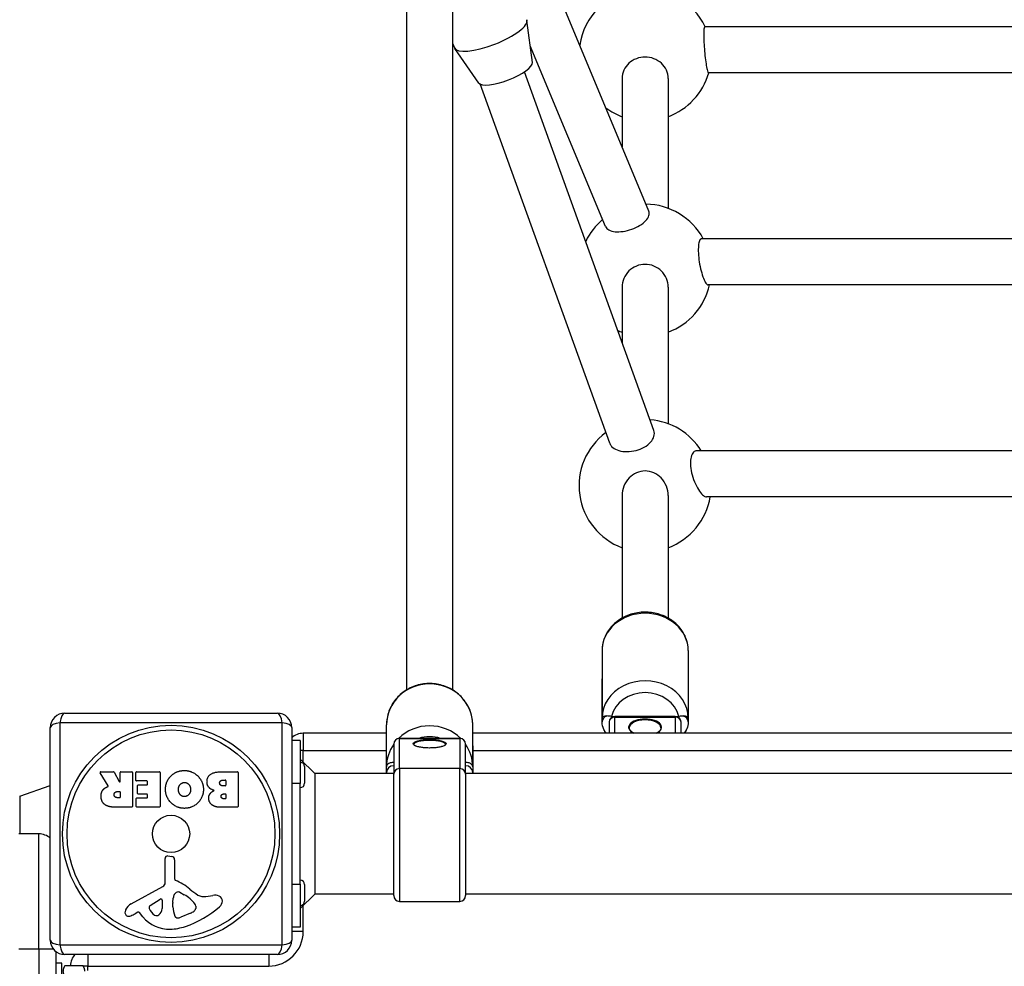
# Model space of a CAD drawing. Units: millimetres. Extents: x -3414 to 3355, y -2391 to 2301.
# Drawn here: x -558 to -215, y 244 to 573 of the extents above; entities that cross this region are included whole.
import ezdxf

# ---------------------------------------------------------------- set-up
doc = ezdxf.new("R2010")
doc.units = ezdxf.units.MM
doc.header["$LTSCALE"] = 50
doc.layers.add('SW_Toestellen', color=2, linetype='Continuous')

msp = doc.modelspace()

# ---------------------------------------------------------------- linework, layer by layer
at = {"layer": 'SW_Toestellen'}
for p, q in [((-423, 614.01), (-423, 340.1)), ((-407, 614.01), (-407, 340.1)), ((-338.69, 506.75), (-378.95, 603.36)), ((-379.23, 558.51), (-381.12, 573.08)), ((-110.76, 570.87), (-319.24, 570.87)), ((-407, 565.24), (-406.37, 563.61)), ((-397.83, 551.31), (-406.24, 563.37)), ((-353.77, 501.34), (-379.97, 564.2)), ((-336.94, 430.4), (-381.98, 555.22)), ((-348, 552.91), (-348, 529.08)), ((-332, 552.91), (-332, 507.73)), ((-112.03, 554.87), (-317.97, 554.87)), ((-352.34, 425.94), (-397.46, 550.98)), ((-109.65, 497.09), (-320.35, 497.09)), ((-348, 480.27), (-348, 461.05)), ((-332, 480.27), (-332, 432.73)), ((-111.9, 481.09), (-318.1, 481.09)), ((-107.93, 423.31), (-322.07, 423.31)), ((-348, 407.77), (-348, 365.11)), ((-332, 407.77), (-332, 365.11)), ((-111.32, 407.31), (-318.68, 407.31)), ((-355, 353.77), (-355, 330.27)), ((-325, 353.77), (-325, 330.27)), ((-355, 328.97), (-355, 343.97)), ((-325, 343.97), (-325, 328.97)), ((-542, 332), (-468, 332)), ((-350.5, 330.87), (-350.5, 330.6)), ((-329.5, 330.87), (-350.5, 330.87)), ((-350.5, 325), (-350.5, 330.6)), ((-350.5, 330.6), (-329.5, 330.6)), ((-329.5, 330.6), (-329.5, 330.87)), ((-329.5, 330.6), (-329.5, 325)), ((-547, 253), (-547, 327)), ((-543.65, 328.65), (-543.65, 251.35)), ((-466.35, 328.65), (-543.65, 328.65)), ((-466.35, 251.35), (-466.35, 328.65)), ((-463, 327), (-463, 253)), ((-430, 313.35), (-430, 327.91)), ((-400, 313.35), (-400, 327.91)), ((-352.5, 328.87), (-352.5, 325)), ((-327.5, 325), (-327.5, 328.87)), ((-460, 322.5), (-463, 322.5)), ((-460, 322.5), (-460, 307.5)), ((-459, 325), (-459, 319)), ((-430, 325), (-459, 325)), ((-425.5, 323.25), (-425.5, 323.18)), ((-404.5, 323.25), (-425.5, 323.25)), ((-425.5, 312.7), (-425.5, 323.18)), ((-425.5, 323.18), (-404.5, 323.18)), ((-404.5, 323.18), (-404.5, 323.25)), ((-404.5, 323.18), (-404.5, 312.7)), ((-30, 325), (-400, 325)), ((-459, 319), (-460, 319)), ((-459, 319), (-430, 319)), ((-459, 315), (-459, 319)), ((-430, 311.34), (-430, 320.63)), ((-427.5, 321.25), (-427.5, 310.77)), ((-402.5, 310.77), (-402.5, 321.25)), ((-400, 320.63), (-400, 311.34)), ((-400, 319), (-30, 319)), ((-455, 311), (-460, 316)), ((-458.5, 313.4), (-458.5, 307.6)), ((-425.5, 312.7), (-425.5, 266.5)), ((-404.5, 312.7), (-425.5, 312.7)), ((-404.5, 266.5), (-404.5, 312.7)), ((-526.87, 306.75), (-529.62, 311.3)), ((-529.45, 311.6), (-525.01, 311.6)), ((-524.84, 311.5), (-523.05, 308.19)), ((-522.67, 308.28), (-522.67, 311.4)), ((-522.47, 311.6), (-518.62, 311.6)), ((-518.42, 311.4), (-518.42, 299.51)), ((-517.19, 308.61), (-517.19, 311.4)), ((-516.99, 311.6), (-509.03, 311.6)), ((-513.44, 308.41), (-516.99, 308.41)), ((-508.83, 311.4), (-508.83, 299.51)), ((-487.6, 311.6), (-481.88, 311.6)), ((-487, 308.7), (-486.11, 308.7)), ((-485.91, 308.5), (-485.91, 306.94)), ((-481.68, 311.4), (-481.68, 299.51)), ((-427.5, 311), (-455, 311)), ((-455, 311), (-455, 269)), ((-427.5, 268.5), (-427.5, 310.77)), ((-27.5, 311), (-402.5, 311)), ((-402.5, 310.77), (-402.5, 268.5)), ((-557.66, 303.12), (-547, 306.81)), ((-516.66, 304.03), (-516.66, 306.83)), ((-516.46, 307.03), (-513.44, 307.03)), ((-513.24, 307.23), (-513.24, 308.21)), ((-486.11, 306.74), (-486.93, 306.74)), ((-460, 307.5), (-463, 307.5)), ((-460, 272.5), (-460, 307.5)), ((-557.66, 303.12), (-557.66, 290)), ((-523.69, 304.72), (-522.87, 304.72)), ((-522.87, 302.6), (-523.62, 302.6)), ((-522.67, 304.52), (-522.67, 302.8)), ((-517.08, 299.51), (-517.08, 302.3)), ((-516.88, 302.5), (-513.44, 302.5)), ((-513.44, 303.83), (-516.46, 303.83)), ((-513.24, 302.7), (-513.24, 303.63)), ((-486.74, 303.89), (-486.09, 303.89)), ((-486.09, 302.22), (-486.67, 302.22)), ((-485.89, 303.69), (-485.89, 302.42)), ((-518.62, 299.31), (-524.75, 299.31)), ((-509.03, 299.31), (-516.88, 299.31)), ((-481.88, 299.31), (-488.29, 299.31)), ((-551, 290), (-558, 290)), ((-551, 250), (-551, 290)), ((-507.02, 273.06), (-507.08, 281.42)), ((-506.06, 282.32), (-504.77, 282.15)), ((-503.73, 280.95), (-503.73, 274.21)), ((-518.87, 265.67), (-507.81, 271.73)), ((-463, 272.5), (-460, 272.5)), ((-460, 272.5), (-460, 257.5)), ((-458.5, 272.4), (-458.5, 266.6)), ((-512.23, 265.08), (-508.76, 267.29)), ((-504.35, 266.12), (-504.24, 267.68)), ((-501.98, 269.7), (-500.39, 268.83)), ((-492.91, 268.21), (-490.42, 268.6)), ((-455, 269), (-460, 264)), ((-427.5, 269), (-455, 269)), ((-27.5, 269), (-402.5, 269)), ((-508.04, 266.88), (-508.13, 264.02)), ((-504.36, 264.67), (-504.36, 265.9)), ((-496.4, 264.79), (-496.4, 264.02)), ((-459, 256), (-459, 265)), ((-425.5, 266.5), (-404.5, 266.5)), ((-516.51, 262.73), (-517.44, 262.22)), ((-514.76, 261.11), (-516.01, 262.63)), ((-498.22, 262.41), (-501.64, 260.98)), ((-460, 257.5), (-463, 257.5)), ((-459, 256), (-463, 256)), ((-543.65, 251.35), (-466.35, 251.35)), ((-558, 250), (-551, 250)), ((-551, 250), (-546, 250)), ((-551, 250), (-551, -250)), ((-545, -249), (-545, 249)), ((-468, 248), (-542, 248)), ((-534, 248), (-534, 244)), ((-471, 248), (-471, 244)), ((-543, 244.98), (-545, 244.98)), ((-543, 224.98), (-543, 244.98)), ((-541.88, 244.19), (-535.71, 244.19)), ((-534, 244), (-535.59, 244)), ((-534, 244), (-471, 244)), ((-534, 242.48), (-534, 244))]:
    msp.add_line(p, q, dxfattribs=at)
for radius in [37.78, 36.17, 6.5]:
    msp.add_circle((-505, 290), radius, dxfattribs=at)
for centre, radius, start, end in [((-340, 561.16), 23, 24.9609, 93.767), ((-340, 561.16), 23, 134.5017, 171.6673), ((-340, 561.16), 23, 290.3544, 344.1183), ((-340, 561.16), 23, 233.5781, 249.6456), ((-340, 486.16), 23, 28.3621, 89.2469), ((-340, 486.16), 23, 130.0137, 154.0952), ((-340, 486.16), 23, 290.3544, 347.2551), ((-340, 486.16), 23, 245.5895, 249.6456), ((-340, 411.16), 23, 31.8777, 85.699), ((-340, 411.16), 23, 126.4988, 249.6456), ((-340, 411.16), 23, 290.3544, 350.355), ((-542, 327), 5, 90, 180), ((-468, 327), 5, 0, 90), ((-350.5, 328.87), 2, 90, 180), ((-329.5, 328.87), 2, 0, 90), ((-459, 319), 6, 90, 131.8103), ((-425.5, 321.25), 2, 90, 180), ((-404.5, 321.25), 2, 0, 90), ((-460, 313.4), 1.5, 0, 90), ((-529.45, 311.4), 0.2, 90, 211.1549), ((-525.01, 311.4), 0.2, 28.4065, 90), ((-522.47, 311.4), 0.2, 90, 180), ((-518.62, 311.4), 0.2, 0, 90), ((-516.99, 311.4), 0.2, 90, 180), ((-516.99, 308.61), 0.2, 180, 270), ((-513.44, 308.21), 0.2, 0, 90), ((-509.03, 311.4), 0.2, 0, 90), ((-486.11, 308.5), 0.2, 0, 90), ((-481.88, 311.4), 0.2, 0, 90), ((-522.87, 308.28), 0.2, 208.4065, 0), ((-516.46, 306.83), 0.2, 90, 180), ((-513.44, 307.23), 0.2, 270, 0), ((-486.11, 306.94), 0.2, 270, 0), ((-460, 307.6), 1.5, 270, 0), ((-522.87, 304.52), 0.2, 0, 90), ((-522.87, 302.8), 0.2, 270, 0), ((-516.88, 302.3), 0.2, 90, 180), ((-516.46, 304.03), 0.2, 180, 270), ((-513.44, 303.63), 0.2, 0, 90), ((-513.44, 302.7), 0.2, 270, 0), ((-486.09, 303.69), 0.2, 0, 90), ((-486.09, 302.42), 0.2, 270, 0), ((-518.62, 299.51), 0.2, 270, 0), ((-516.88, 299.51), 0.2, 180, 270), ((-509.03, 299.51), 0.2, 270, 0), ((-481.88, 299.51), 0.2, 270, 0), ((-551, 284), 6, 48.1897, 90), ((-506.18, 281.42), 0.903, 82.5394, 180.391), ((-504.93, 280.95), 1.2, 0, 82.5394), ((-503.27, 274.21), 0.452, 180, 248.834), ((-508.53, 273.05), 1.51, 298.7438, 0.391), ((-509.45, 258.27), 16.64, 48.8223, 68.834), ((-485.89, 285.2), 19.13, 228.8223, 239.4322), ((-460, 272.4), 1.5, 0, 90), ((-508.51, 266.89), 0.47, 358.2808, 122.4938), ((-501.2, 267.46), 3.04, 151.6277, 175.9397), ((-502.39, 268.11), 1.69, 88.1545, 151.6277), ((-502.36, 268.99), 0.805, 61.2927, 88.1545), ((-506.11, 258.38), 11.91, 37.8686, 61.2927), ((-493.54, 272.25), 4.09, 239.4322, 278.9192), ((-489.76, 264.42), 4.23, 68.9789, 98.9192), ((-488.88, 266.72), 1.76, 356.8903, 68.9789), ((-425.5, 268.5), 2, 180, 270), ((-404.5, 268.5), 2, 270, 0), ((-516.79, 261.87), 4.33, 118.7438, 157.3888), ((-511.77, 264.36), 0.856, 122.4938, 202.4006), ((-507.91, 265.95), 5.03, 202.4006, 236.4075), ((-511.06, 264.11), 2.94, 308.9493, 358.2808), ((-501.34, 265.9), 3.01, 175.9397, 180), ((-495.12, 264.94), 9.24, 181.6935, 202.3905), ((-511.57, 291.67), 35.79, 288.8323, 311.023), ((-498.06, 264.51), 1.75, 307.5187, 339.0675), ((-497.88, 264.79), 1.47, 0, 37.8686), ((-496.79, 264.02), 0.391, 339.0675, 0), ((-489.91, 266.78), 2.8, 311.023, 356.8903), ((-460, 266.6), 1.5, 270, 0), ((-519.77, 262.61), 1.27, 162.1674, 252.7179), ((-514.46, 260.9), 6.85, 157.3888, 162.1674), ((-519.79, 262.56), 1.21, 252.7179, 276.8811), ((-519.98, 264.14), 2.81, 276.8811, 290.2655), ((-523.04, 272.42), 11.64, 290.2655, 298.7438), ((-516.32, 262.39), 0.391, 39.3689, 118.7438), ((-505.69, 268.55), 11.73, 219.3689, 272.1302), ((-510, 262.8), 1.25, 236.4075, 308.9493), ((-502.7, 261.82), 1.04, 202.3905, 268.8881), ((-502.67, 263.45), 2.67, 268.8881, 292.6753), ((-500.34, 267.48), 5.5, 292.6753, 307.5187), ((-505.94, 275.16), 18.35, 272.1302, 288.8323), ((-471, 256), 12, 270, 0), ((-542, 253), 5, 180, 270), ((-468, 253), 5, 270, 0), ((-534, 244), 6, 138.1897, 178.1949)]:
    msp.add_arc(centre, radius, start, end, dxfattribs=at)
for centre, major_axis, ratio, start_param, end_param in [((-393.78, 568.48), (12.59, 4.87), 0.29198, 3.141593, 6.283185), ((-388.61, 555.1), (9.33, 3.61), 0.29198, 3.212886, 6.211892), ((-340, 353.77), (-15, 0), 0.866025, 3.141593, 6.283185), ((-340, 330.27), (15, 0), 0.866025, 0, 3.141593), ((-415, 327.91), (-15, 0), 0.950786, 3.141593, 6.283185), ((-340, 328.77), (-12, 0), 0.866025, 3.342095, 6.082683), ((-542, 327), (0, 5), 0.350008, 0, 1.234114), ((-468, 327), (0, 5), 0.350008, 5.049071, 6.283185), ((-352.5, 328.97), (-2.5, 0), 0.866025, 5.03159, 6.283185), ((-350.5, 328.87), (-2, 0), 0.866025, 4.712389, 6.283185), ((-340, 327.1), (5.75, 0), 0.5, 5.463413, 10.24455), ((-340, 326.89), (-5.5, 0), 0.5, 3.141593, 6.283185), ((-329.5, 328.87), (2, 0), 0.866025, 0, 1.570796), ((-327.5, 328.97), (2.5, 0), 0.866025, 0, 1.251596), ((-542, 327), (-5, 0), 0.350008, 5.049071, 6.283185), ((-468, 327), (5, 0), 0.350008, 0, 1.234114), ((-415, 313.35), (-15, 0), 0.950786, 3.906061, 5.518717), ((-425.5, 321.25), (-2, 0), 0.965926, 4.712389, 6.283185), ((-415, 321.13), (-5.5, 0), 0.258819, 3.141593, 6.283185), ((-415, 312.42), (12, 0), 0.950786, 1.250083, 1.89151), ((-404.5, 321.25), (2, 0), 0.965926, 0, 1.570796), ((-415, 313.35), (-15, 0), 0.950786, 5.6975, 6.283185), ((-415, 313.35), (15, 0), 0.950786, 0, 0.585686), ((-427.5, 311.34), (-2.5, 0), 0.950786, 4.712389, 6.283185), ((-425.5, 310.77), (-2, 0), 0.965926, 4.712389, 6.283185), ((-404.5, 310.77), (2, 0), 0.965926, 0, 1.570796), ((-402.5, 311.34), (2.5, 0), 0.950786, 0, 1.570796), ((-542, 253), (-5, 0), 0.350008, 0, 1.234114), ((-542, 253), (0, -5), 0.350008, 5.049071, 6.283185), ((-468, 253), (0, -5), 0.350008, 0, 1.234114), ((-468, 253), (5, 0), 0.350008, 5.049071, 6.283185)]:
    msp.add_ellipse(centre, major_axis=major_axis, ratio=ratio, start_param=start_param, end_param=end_param, dxfattribs=at)
msp.add_ellipse((-415, 321.37), major_axis=(5.75, 0), ratio=0.258819, dxfattribs=at)
for points, knots in [([(-319.24, 570.87), (-319.33, 570.87), (-319.41, 570.7), (-319.54, 570), (-319.58, 569.42), (-319.61, 568.05), (-319.6, 567.18), (-319.52, 565.24), (-319.46, 564.18), (-319.3, 562.17), (-319.2, 561.09), (-318.96, 559.09), (-318.83, 558.17), (-318.71, 557.43)], [3.056254, 3.056254, 3.056254, 3.056254, 3.328759, 3.328759, 3.630206, 3.630206, 3.931314, 3.931314, 4.232421, 4.232421, 4.536065, 4.536065, 4.839709, 4.839709, 4.839709, 4.839709]), ([(-332, 552.91), (-332, 553.84), (-332.2, 554.84), (-333.02, 556.68), (-333.64, 557.52), (-335.06, 558.84), (-335.96, 559.41), (-337.93, 560.17), (-339, 560.36), (-341, 560.36), (-342.07, 560.17), (-344.04, 559.41), (-344.94, 558.84), (-346.36, 557.52), (-346.98, 556.68), (-347.8, 554.84), (-348, 553.84), (-348, 552.91)], [0, 0, 0, 0, 0.303459, 0.303459, 0.606918, 0.606918, 0.908174, 0.908174, 1.20943, 1.20943, 1.510686, 1.510686, 1.811942, 1.811942, 2.115401, 2.115401, 2.41886, 2.41886, 2.41886, 2.41886]), ([(-318.71, 557.43), (-318.59, 556.69), (-318.45, 556.04), (-318.2, 555.15), (-318.09, 554.91), (-317.99, 554.87), (-317.98, 554.87), (-317.97, 554.87)], [0, 0, 0, 0, 0.3037888, 0.3037888, 0.6075776, 0.6075776, 0.6365683, 0.6365683, 0.6365683, 0.6365683]), ([(-349.12, 499.54), (-348.23, 499.57), (-347.2, 499.72), (-345.15, 500.23), (-344.12, 500.61), (-342.33, 501.46), (-341.46, 501.98), (-340.02, 503.13), (-339.46, 503.74), (-338.74, 504.88), (-338.53, 505.48), (-338.55, 506.28), (-338.6, 506.52), (-338.69, 506.75)], [0, 0, 0, 0, 0.303142, 0.303142, 0.606284, 0.606284, 0.908306, 0.908306, 1.210329, 1.210329, 1.515544, 1.515544, 1.660468, 1.660468, 1.660468, 1.660468]), ([(-353.77, 501.34), (-353.67, 501.09), (-353.51, 500.87), (-352.95, 500.3), (-352.37, 499.99), (-350.91, 499.59), (-350.02, 499.51), (-349.12, 499.54)], [4.0906983, 4.0906983, 4.0906983, 4.0906983, 4.2503668, 4.2503668, 4.5565102, 4.5565102, 4.8626536, 4.8626536, 4.8626536, 4.8626536]), ([(-320.35, 497.09), (-320.37, 497.09), (-320.38, 497.09), (-320.64, 497.07), (-320.87, 496.85), (-321.24, 496.01), (-321.37, 495.39), (-321.51, 493.95), (-321.53, 493.05), (-321.42, 491.09), (-321.31, 490.02), (-320.99, 488.01), (-320.77, 486.92), (-320.26, 484.95), (-319.97, 484.05), (-319.7, 483.35)], [3.063258, 3.063258, 3.063258, 3.063258, 3.08006, 3.08006, 3.383581, 3.383581, 3.687103, 3.687103, 3.986913, 3.986913, 4.286723, 4.286723, 4.598944, 4.598944, 4.911164, 4.911164, 4.911164, 4.911164]), ([(-332, 480.27), (-332, 481.26), (-332.2, 482.33), (-333.03, 484.29), (-333.65, 485.19), (-335.08, 486.6), (-335.97, 487.21), (-337.93, 488.01), (-339, 488.21), (-341, 488.21), (-342.07, 488.01), (-344.03, 487.21), (-344.92, 486.6), (-346.35, 485.19), (-346.97, 484.29), (-347.8, 482.33), (-348, 481.26), (-348, 480.27)], [0, 0, 0, 0, 0.310524, 0.310524, 0.621049, 0.621049, 0.922069, 0.922069, 1.223089, 1.223089, 1.52411, 1.52411, 1.82513, 1.82513, 2.135655, 2.135655, 2.446179, 2.446179, 2.446179, 2.446179]), ([(-319.7, 483.35), (-319.43, 482.65), (-319.13, 482.05), (-318.57, 481.28), (-318.32, 481.09), (-318.1, 481.09)], [0, 0, 0, 0, 0.3134598, 0.3134598, 0.6103496, 0.6103496, 0.6103496, 0.6103496]), ([(-347.74, 423.13), (-346.85, 423.02), (-345.8, 423.01), (-343.69, 423.29), (-342.62, 423.57), (-340.76, 424.32), (-339.85, 424.83), (-338.36, 426), (-337.77, 426.66), (-337, 427.95), (-336.77, 428.66), (-336.76, 429.7), (-336.82, 430.06), (-336.94, 430.4)], [0, 0, 0, 0, 0.305432, 0.305432, 0.610864, 0.610864, 0.915186, 0.915186, 1.219507, 1.219507, 1.532111, 1.532111, 1.707248, 1.707248, 1.707248, 1.707248]), ([(-352.34, 425.94), (-352.25, 425.68), (-352.12, 425.45), (-351.61, 424.71), (-351.04, 424.24), (-349.57, 423.5), (-348.67, 423.25), (-347.74, 423.13)], [4.1674439, 4.1674439, 4.1674439, 4.1674439, 4.3022841, 4.3022841, 4.6164451, 4.6164451, 4.9306061, 4.9306061, 4.9306061, 4.9306061]), ([(-322.07, 423.31), (-322.16, 423.31), (-322.25, 423.3), (-322.73, 423.21), (-323.13, 422.95), (-323.78, 422.02), (-324.02, 421.36), (-324.27, 419.85), (-324.3, 418.93), (-324.12, 416.97), (-323.91, 415.92), (-323.36, 413.9), (-322.96, 412.8), (-322.07, 410.84), (-321.59, 409.97), (-321.13, 409.3)], [3.114641, 3.114641, 3.114641, 3.114641, 3.183575, 3.183575, 3.492412, 3.492412, 3.801249, 3.801249, 4.098432, 4.098432, 4.395614, 4.395614, 4.728251, 4.728251, 5.060888, 5.060888, 5.060888, 5.060888]), ([(-332, 407.77), (-332, 408.84), (-332.2, 409.98), (-333.04, 412.11), (-333.68, 413.08), (-335.12, 414.58), (-335.99, 415.22), (-337.93, 416.08), (-339, 416.3), (-341, 416.3), (-342.07, 416.08), (-344.01, 415.22), (-344.88, 414.58), (-346.32, 413.08), (-346.96, 412.11), (-347.8, 409.98), (-348, 408.84), (-348, 407.77)], [0, 0, 0, 0, 0.324228, 0.324228, 0.648456, 0.648456, 0.949284, 0.949284, 1.250111, 1.250111, 1.550938, 1.550938, 1.851765, 1.851765, 2.175993, 2.175993, 2.500221, 2.500221, 2.500221, 2.500221]), ([(-321.13, 409.3), (-320.67, 408.63), (-320.18, 408.07), (-319.35, 407.45), (-318.99, 407.31), (-318.68, 407.31)], [0, 0, 0, 0, 0.3323406, 0.3323406, 0.5977698, 0.5977698, 0.5977698, 0.5977698]), ([(-325, 353.77), (-325, 355.17), (-325.25, 356.56), (-326.2, 359.22), (-326.92, 360.48), (-328.75, 362.75), (-329.88, 363.76), (-332.45, 365.44), (-333.9, 366.09), (-336.96, 366.97), (-338.58, 367.18), (-341.82, 367.15), (-343.44, 366.89), (-346.51, 365.93), (-347.96, 365.22), (-350.53, 363.43), (-351.65, 362.35), (-353.42, 359.93), (-354.09, 358.6), (-354.83, 356.09), (-355, 354.93), (-355, 353.77)], [5.714567, 5.714567, 5.714567, 5.714567, 6.01656, 6.01656, 6.323111, 6.323111, 6.640002, 6.640002, 6.966657, 6.966657, 7.298902, 7.298902, 7.632716, 7.632716, 7.96465, 7.96465, 8.290449, 8.290449, 8.605812, 8.605812, 8.856159, 8.856159, 8.856159, 8.856159]), ([(-400, 327.91), (-400, 329.44), (-400.25, 330.96), (-401.24, 333.86), (-401.98, 335.23), (-403.86, 337.69), (-405.01, 338.77), (-407.62, 340.55), (-409.07, 341.24), (-412.13, 342.14), (-413.75, 342.36), (-416.97, 342.28), (-418.57, 342), (-421.6, 340.95), (-423.03, 340.18), (-425.56, 338.27), (-426.66, 337.11), (-428.42, 334.53), (-429.08, 333.11), (-429.83, 330.42), (-430, 329.16), (-430, 327.91)], [1.570796, 1.570796, 1.570796, 1.570796, 1.884806, 1.884806, 2.20013, 2.20013, 2.518677, 2.518677, 2.840794, 2.840794, 3.165449, 3.165449, 3.490915, 3.490915, 3.81529, 3.81529, 4.136882, 4.136882, 4.454811, 4.454811, 4.712389, 4.712389, 4.712389, 4.712389]), ([(-353.28, 331.03), (-353.57, 331.02), (-353.82, 330.99), (-354.31, 330.89), (-354.54, 330.8), (-354.9, 330.58), (-355, 330.43), (-355, 330.28), (-355, 330.27), (-355, 330.27)], [0, 0, 0, 0, 0.0998843, 0.0998843, 0.233343, 0.233343, 0.4049605, 0.4049605, 0.405816, 0.405816, 0.405816, 0.405816]), ([(-353.28, 331.03), (-353.57, 331.02), (-353.82, 330.99), (-354.31, 330.89), (-354.54, 330.8), (-354.9, 330.58), (-355, 330.43), (-355, 330.28), (-355, 330.27), (-355, 330.27)], [0, 0, 0, 0, 0.0998843, 0.0998843, 0.233343, 0.233343, 0.4049605, 0.4049605, 0.405816, 0.405816, 0.405816, 0.405816]), ([(-353.48, 325), (-353.83, 325.42), (-354.13, 325.87), (-354.77, 327.16), (-355, 328.06), (-355, 328.97)], [2.7504842, 2.7504842, 2.7504842, 2.7504842, 2.8989795, 2.8989795, 3.1415927, 3.1415927, 3.1415927, 3.1415927]), ([(-351.76, 330.84), (-351.99, 330.9), (-352.22, 330.95), (-352.75, 331.02), (-353.03, 331.03), (-353.28, 331.03)], [-0.162649, -0.162649, -0.162649, -0.162649, -0.090994, -0.090994, 0, 0, 0, 0]), ([(-351.33, 330.69), (-351.4, 330.72), (-351.47, 330.75), (-351.61, 330.8), (-351.68, 330.82), (-351.76, 330.84)], [0.99629489, 0.99629489, 0.99629489, 0.99629489, 1.01840327, 1.01840327, 1.04129817, 1.04129817, 1.04129817, 1.04129817]), ([(-328.24, 330.84), (-328.32, 330.82), (-328.39, 330.8), (-328.53, 330.75), (-328.6, 330.72), (-328.67, 330.69)], [0.44005371, 0.44005371, 0.44005371, 0.44005371, 0.46294861, 0.46294861, 0.48505699, 0.48505699, 0.48505699, 0.48505699]), ([(-326.72, 331.03), (-326.95, 331.03), (-327.2, 331.02), (-327.72, 330.96), (-327.96, 330.91), (-328.22, 330.85), (-328.23, 330.85), (-328.24, 330.84)], [-0.3199924, -0.3199924, -0.3199924, -0.3199924, -0.2430394, -0.2430394, -0.1719174, -0.1719174, -0.1688684, -0.1688684, -0.1688684, -0.1688684]), ([(-325, 330.27), (-325, 330.27), (-325, 330.28), (-325, 330.43), (-325.1, 330.58), (-325.46, 330.8), (-325.69, 330.89), (-326.18, 330.99), (-326.43, 331.02), (-326.72, 331.03)], [-0.0008638, -0.0008638, -0.0008638, -0.0008638, 0, 0, 0.1732871, 0.1732871, 0.3080441, 0.3080441, 0.4089001, 0.4089001, 0.4089001, 0.4089001]), ([(-325, 328.97), (-325, 328.14), (-325.19, 327.31), (-325.78, 326), (-326.12, 325.48), (-326.52, 325)], [0, 0, 0, 0, 0.2220444, 0.2220444, 0.3911085, 0.3911085, 0.3911085, 0.3911085]), ([(-343.8, 325), (-344.13, 325.16), (-344.43, 325.33), (-344.97, 325.75), (-345.19, 326), (-345.44, 326.46), (-345.5, 326.67), (-345.5, 326.89)], [7.0288611, 7.0288611, 7.0288611, 7.0288611, 7.277689, 7.277689, 7.5874289, 7.5874289, 7.8539816, 7.8539816, 7.8539816, 7.8539816]), ([(-334.5, 326.89), (-334.5, 326.59), (-334.61, 326.29), (-335.04, 325.74), (-335.33, 325.49), (-335.85, 325.17), (-336.02, 325.08), (-336.2, 325)], [4.712389, 4.712389, 4.712389, 4.712389, 5.0840618, 5.0840618, 5.4019905, 5.4019905, 5.5375095, 5.5375095, 5.5375095, 5.5375095]), ([(-325.71, 326.2), (-325.71, 326.19), (-325.72, 326.18), (-325.86, 325.77), (-326.03, 325.38), (-326.21, 325)], [0.86790695, 0.86790695, 0.86790695, 0.86790695, 0.870612, 0.870612, 0.96150056, 0.96150056, 0.96150056, 0.96150056]), ([(-409.5, 321.13), (-409.5, 321.07), (-409.54, 320.99), (-409.82, 320.76), (-410.03, 320.64), (-410.62, 320.42), (-411, 320.31), (-411.89, 320.12), (-412.4, 320.04), (-413.51, 319.93), (-414.1, 319.9), (-415.3, 319.88), (-415.9, 319.9), (-417.06, 319.98), (-417.61, 320.05), (-418.6, 320.21), (-419.04, 320.32), (-419.75, 320.55), (-420.03, 320.67), (-420.39, 320.91), (-420.47, 321.01), (-420.5, 321.1), (-420.5, 321.11), (-420.5, 321.13)], [4.712389, 4.712389, 4.712389, 4.712389, 5.026548, 5.026548, 5.302794, 5.302794, 5.602692, 5.602692, 5.914227, 5.914227, 6.229739, 6.229739, 6.546354, 6.546354, 6.86245, 6.86245, 7.17579, 7.17579, 7.480485, 7.480485, 7.761783, 7.761783, 7.853982, 7.853982, 7.853982, 7.853982]), ([(-427.5, 314.83), (-427.69, 314.84), (-427.87, 314.84), (-428.32, 314.81), (-428.57, 314.76), (-429.08, 314.59), (-429.31, 314.45), (-429.67, 314.16), (-429.79, 314.01), (-429.96, 313.69), (-430, 313.52), (-430, 313.35), (-430, 313.35), (-430, 313.35)], [1.5869956, 1.5869956, 1.5869956, 1.5869956, 1.683373, 1.683373, 1.8347325, 1.8347325, 2.0346562, 2.0346562, 2.2163334, 2.2163334, 2.3975699, 2.3975699, 2.3989841, 2.3989841, 2.3989841, 2.3989841]), ([(-400, 313.35), (-400, 313.35), (-400, 313.35), (-400, 313.52), (-400.04, 313.69), (-400.21, 314.01), (-400.33, 314.16), (-400.69, 314.45), (-400.92, 314.59), (-401.43, 314.76), (-401.68, 314.81), (-402.13, 314.84), (-402.31, 314.84), (-402.5, 314.83)], [-0.0008638, -0.0008638, -0.0008638, -0.0008638, 0, 0, 0.110712, 0.110712, 0.2216932, 0.2216932, 0.3438207, 0.3438207, 0.4362817, 0.4362817, 0.4951558, 0.4951558, 0.4951558, 0.4951558]), ([(-429.98, 311), (-429.99, 311.09), (-430, 311.19), (-430, 311.3), (-430, 311.32), (-430, 311.34)], [3.11326, 3.11326, 3.11326, 3.11326, 3.13675577, 3.13675577, 3.14159265, 3.14159265, 3.14159265, 3.14159265]), ([(-526.97, 306.46), (-526.95, 306.47), (-526.93, 306.48), (-526.89, 306.52), (-526.87, 306.54), (-526.85, 306.58), (-526.84, 306.61), (-526.84, 306.66), (-526.84, 306.68), (-526.85, 306.71), (-526.86, 306.73), (-526.87, 306.75)], [0, 0, 0, 0, 0.00781289, 0.00781289, 0.01562578, 0.01562578, 0.02343867, 0.02343867, 0.02938866, 0.02938866, 0.03533865, 0.03533865, 0.03533865, 0.03533865])]:
    msp.add_open_spline(points, degree=3, knots=knots, dxfattribs=at)
for points, degree in [([(-353.79, 325), (-353.98, 325.39), (-354.15, 325.79), (-354.29, 326.2)], 3), ([(-504.93, 310.25), (-502.99, 312.1), (-500.21, 312.05)], 2), ([(-500.21, 312.05), (-497.5, 312.01), (-493.7, 308.09), (-493.73, 305.39)], 2), ([(-506.92, 305.44), (-506.92, 308.36), (-504.93, 310.25)], 2), ([(-492.48, 308.08), (-492.5, 311.6), (-487.6, 311.6)], 2), ([(-488.07, 307.68), (-488.1, 308.11), (-487.45, 308.7), (-487, 308.7)], 2), ([(-400, 311.34), (-400, 311.22), (-400.01, 311.11), (-400.02, 311)], 3), ([(-529.35, 303.04), (-529.39, 304.39), (-528.69, 305.28)], 2), ([(-528.69, 305.28), (-528.22, 305.93), (-527.41, 306.28)], 2), ([(-527.41, 306.28), (-527.14, 306.4), (-526.97, 306.46)], 2), ([(-500.28, 298.89), (-502.99, 298.87), (-506.92, 302.74), (-506.92, 305.44)], 2), ([(-502.41, 305.37), (-502.45, 306.36), (-501.9, 307.09)], 2), ([(-501.83, 303.69), (-502.39, 304.39), (-502.41, 305.37)], 2), ([(-501.9, 307.09), (-501.31, 307.86), (-500.35, 307.89)], 2), ([(-500.35, 307.89), (-499.39, 307.91), (-498.79, 307.18)], 2), ([(-498.17, 305.52), (-498.14, 304.53), (-499.34, 303.01), (-500.3, 302.97)], 2), ([(-493.73, 305.39), (-493.76, 302.71), (-497.59, 298.9), (-500.28, 298.89)], 2), ([(-498.79, 307.18), (-498.21, 306.51), (-498.17, 305.52)], 2), ([(-489.94, 305.12), (-492.46, 305.8), (-492.48, 308.08)], 2), ([(-491.33, 304.06), (-490.8, 304.77), (-489.94, 305.12)], 2), ([(-486.93, 306.74), (-488.04, 306.74), (-488.07, 307.68)], 2), ([(-527.89, 300.09), (-529.32, 301.03), (-529.35, 303.04)], 2), ([(-524.81, 303.59), (-524.85, 304.11), (-524.18, 304.72), (-523.69, 304.72)], 2), ([(-523.62, 302.6), (-524.75, 302.6), (-524.81, 303.59)], 2), ([(-500.3, 302.97), (-501.22, 302.94), (-501.83, 303.69)], 2), ([(-491.88, 302.38), (-491.92, 303.3), (-491.33, 304.06)], 2), ([(-490.75, 300.1), (-491.84, 300.97), (-491.88, 302.38)], 2), ([(-487.6, 303.04), (-487.61, 303.39), (-487.09, 303.89), (-486.74, 303.89)], 2), ([(-486.67, 302.22), (-487.07, 302.22), (-487.58, 302.68), (-487.6, 303.04)], 2), ([(-524.75, 299.31), (-526.72, 299.31), (-527.89, 300.09)], 2), ([(-488.29, 299.31), (-489.74, 299.31), (-490.75, 300.1)], 2)]:
    msp.add_open_spline(points, degree=degree, dxfattribs=at)
for points, weights in [([(-541.88, 244.19), (-543.21, 242.22), (-541.88, 240.25)], [1, 1.15470053838, 1]), ([(-535, 242.22), (-535, 243.13), (-535.71, 244.19)], [1, 1.0379548493, 1])]:
    msp.add_rational_spline(points, weights, degree=2, dxfattribs=at)

doc.saveas('drawing.dxf')
